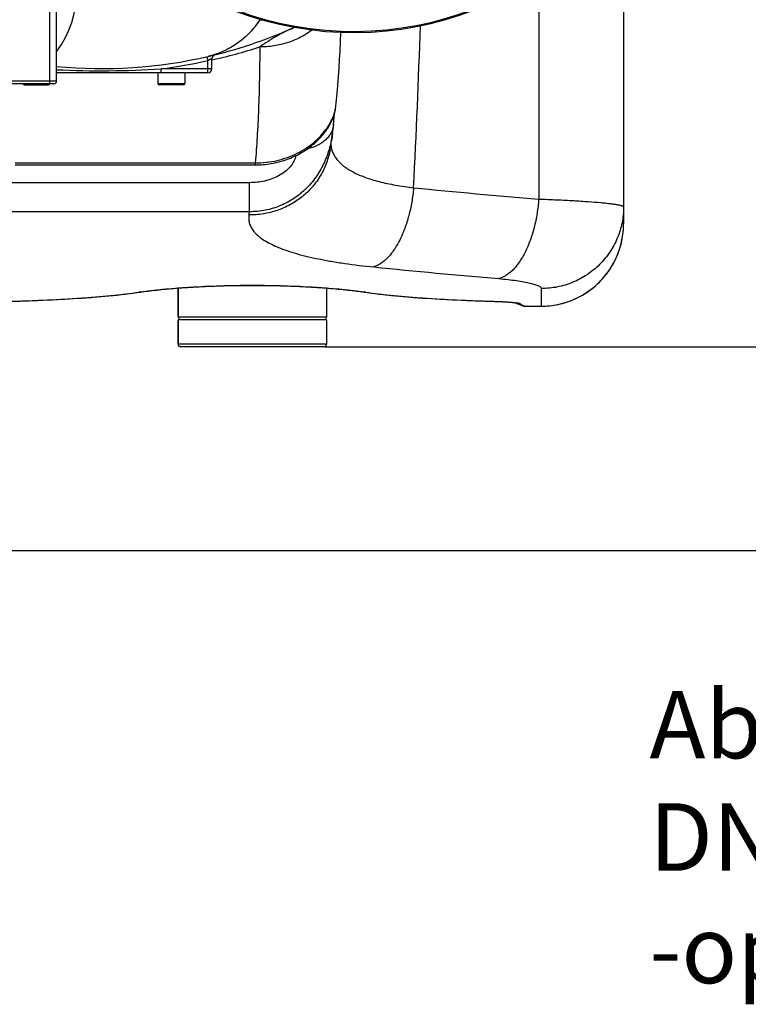
# Model space of a CAD drawing. Units: millimetres. Extents: x -2303 to 3854, y -460 to 3399.
# Drawn here: x 1046 to 1586, y -460 to 270 of the extents above; entities that cross this region are included whole.
import ezdxf

# ---------------------------------------------------------------- set-up
doc = ezdxf.new("R2010")
doc.units = ezdxf.units.MM
doc.header["$LTSCALE"] = 46.255
doc.header["$PDMODE"] = 3
doc.header["$PDSIZE"] = 0.3125
doc.layers.get('0').update_dxf_attribs({"linetype": 'CONTINUOUS'})
doc.layers.get('Defpoints').update_dxf_attribs({"linetype": 'CONTINUOUS'})
doc.layers.add('AM_5', color=3, linetype='CONTINUOUS', lineweight=25)
doc.layers.add('BEZUGSACHSEN', color=7, linetype='CONTINUOUS')
doc.layers.add('RUNDUNGEN', color=7, linetype='CONTINUOUS')
doc.styles.get("Standard").update_dxf_attribs({"font": 'txt', "width": 0.7})
doc.dimstyles.new('AM_DIN$0', dxfattribs={"dimtxt": 3.5, "dimasz": 2.5, "dimexe": 1, "dimexo": 1, "dimgap": 1.5, "dimtad": 1, "dimdsep": 46, "dimtxsty": 'STANDARD', "dimcen": 0, "dimclrd": 256, "dimclre": 256, "dimclrt": 2, "dimadec": 0, "dimazin": 2, "dimtp": 0.1, "dimtm": 0.1, "dimtfac": 0.71, "dimtdec": 3, "dimtmove": 0, "dimatfit": 3, "dimfxl": 1, "dimlwd": -1, "dimlwe": -1, "dimarcsym": 0})

# ---------------------------------------------------------------- blocks, each defined once
blk = doc.blocks.new('*D26')
at = {"layer": 'AM_5', "ltscale": 10, "transparency": 16777216}
for p, q in [((1272.44, 987.5), (2433.37, 987.5)), ((2432.37, 57.5), (2432.37, 957.5)), ((1272.44, 27.5), (2433.37, 27.5))]:
    blk.add_line(p, q, dxfattribs=at)
for points in [[(2427.37, 957.5), (2437.37, 957.5), (2432.37, 987.5)], [(2427.37, 57.5), (2437.37, 57.5), (2432.37, 27.5)]]:
    blk.add_solid(points, dxfattribs=at)
at = {"layer": 'Defpoints', "color": 0, "ltscale": 10, "transparency": 16777216}
for p in [(1271.44, 987.5), (2432.37, 987.5), (1271.44, 27.5)]:
    blk.add_point(p, dxfattribs=at)
at = {"layer": 'AM_5', "color": 2, "ltscale": 10, "transparency": 16777216, "insert": (2399.87, 621.91), "char_height": 35, "attachment_point": 5, "rotation": 90}
blk.add_mtext('960', dxfattribs=at)
blk = doc.blocks.new('*D27')
at = {"layer": 'AM_5', "ltscale": 10, "transparency": 16777216}
for p, q in [((1272.44, 987.5), (2543.01, 987.5)), ((2542.01, 957.5), (2542.01, -93.49)), ((-969.31, -123.49), (2543.01, -123.49))]:
    blk.add_line(p, q, dxfattribs=at)
for points in [[(2537.01, 957.5), (2547.01, 957.5), (2542.01, 987.5)], [(2537.01, -93.49), (2547.01, -93.49), (2542.01, -123.49)]]:
    blk.add_solid(points, dxfattribs=at)
at = {"layer": 'Defpoints', "color": 0, "ltscale": 10, "transparency": 16777216}
for p in [(1271.44, 987.5), (-970.31, -123.49), (2542.01, -123.49)]:
    blk.add_point(p, dxfattribs=at)
at = {"layer": 'AM_5', "color": 2, "ltscale": 10, "transparency": 16777216, "insert": (2509.51, 432.01), "char_height": 35, "attachment_point": 5, "rotation": 90}
blk.add_mtext('1130', dxfattribs=at)

msp = doc.modelspace()

# ---------------------------------------------------------------- linework, layer by layer
at = {"color": 7, "linetype": 'Continuous'}
for p, q in [((1163.438, 49.498), (1163.438, 71.061)), ((1273.438, 71.061), (1273.438, 49.498)), ((1273.438, 49.498), (1163.438, 49.498)), ((1273.438, 47.498), (1163.438, 47.498)), ((1163.938, 49.498), (1163.938, 47.498)), ((1272.938, 49.498), (1272.938, 47.498))]:
    msp.add_line(p, q, dxfattribs=at)
for centre, radius, start, end in [((1293.438, 507.498), 247.056, 15, 345), ((1013.438, 291.498), 75, 323.13359, 182.523232), ((1106.674, 583.715), 350, 283.040122, 293.796307)]:
    msp.add_arc(centre, radius, start, end, dxfattribs=at)
at = {"color": 9, "linetype": 'Continuous'}
msp.add_arc((1293.438, 507.498), 246.237, 15, 345, dxfattribs=at)
at = {"color": 7, "linetype": 'Continuous'}
msp.add_open_spline([(1223.967, 269.947), (1221.83, 266.553), (1216.872, 260.168), (1207.724, 252.235), (1197.214, 246.224), (1189.554, 243.646), (1185.646, 242.74)], degree=3, knots=[0, 0, 0, 0, 0.2499958, 0.499995, 0.7499968, 1, 1, 1, 1], dxfattribs=at)
at = {"layer": 'BEZUGSACHSEN', "color": 7, "linetype": 'Continuous'}
for p, q in [((1148.438, 230.498), (1148.438, 222.715)), ((1168.438, 230.498), (1168.438, 222.715)), ((1163.438, 71.061), (1163.438, 49.498)), ((1273.438, 71.061), (1273.438, 49.498)), ((1163.438, 47.498), (1163.438, 29.498)), ((1273.438, 47.498), (1273.438, 29.498))]:
    msp.add_line(p, q, dxfattribs=at)
at = {"layer": 'RUNDUNGEN', "color": 7, "linetype": 'Continuous'}
for p, q in [((1493.653, 362.76), (1493.653, 118.667)), ((1073.438, 224.498), (1073.438, 312.498)), ((1188.438, 233.498), (1188.438, 241.043)), ((1185.438, 230.498), (1073.438, 230.498)), ((1071.438, 222.498), (955.438, 222.498)), ((1049.438, 221.715), (1067.438, 221.715)), ((1167.438, 221.715), (1149.438, 221.715)), ((1280.649, 208.229), (1281.325, 215.357)), ((1279.364, 200.314), (1279.396, 200.641)), ((1278.013, 186.183), (1277.944, 185.692)), ((1276.104, 173.857), (1276.104, 173.857)), ((1042.742, 162.322), (1220.625, 162.322)), ((1132.965, 67.691), (1135.63, 68.076)), ((1419.312, 57.825), (1419.311, 57.825)), ((1420.762, 57.665), (1420.919, 57.663)), ((1420.919, 57.663), (1432.653, 57.663)), ((1163.438, 29.498), (1163.438, 47.498)), ((1273.438, 47.498), (1273.438, 29.498)), ((1271.438, 27.498), (1165.438, 27.498))]:
    msp.add_line(p, q, dxfattribs=at)
at = {"layer": 'RUNDUNGEN', "color": 9, "linetype": 'Continuous'}
for p, q in [((1068.438, 222.498), (1068.438, 312.498)), ((1184.768, 242.538), (1185.438, 239.614)), ((1185.438, 230.498), (1185.438, 239.614)), ((1188.438, 233.498), (1150.913, 233.498)), ((1150.913, 230.498), (1150.913, 233.498)), ((1073.438, 224.498), (953.438, 224.498)), ((1148.438, 222.715), (1168.438, 222.715)), ((1042.742, 163.823), (1220.625, 163.823)), ((1220.625, 163.823), (1220.625, 162.322)), ((1216.352, 149.152), (1038.543, 149.152)), ((1216.352, 127.634), (1216.352, 149.152)), ((1216.352, 127.634), (1038.543, 127.634)), ((1432.653, 70.691), (1432.653, 57.663)), ((1397.419, 61.226), (1397.663, 61.219)), ((1414.15, 60.199), (1414.218, 60.19)), ((1420.905, 57.665), (1432.653, 57.665)), ((1420.905, 57.665), (1420.919, 57.663)), ((1273.438, 29.498), (1163.438, 29.498))]:
    msp.add_line(p, q, dxfattribs=at)
at = {"layer": 'RUNDUNGEN', "color": 7, "linetype": 'Continuous'}
for points in [[(1281.325, 215.357), (1281.843, 221.44), (1282.322, 227.674), (1282.758, 234.004), (1283.152, 240.432), (1283.506, 246.957), (1283.82, 253.577), (1284.095, 260.294), (1284.106, 260.624)], [(1249.135, 168.449), (1250.309, 168.997), (1251.627, 169.646), (1252.921, 170.32), (1254.19, 171.017), (1255.436, 171.738), (1256.656, 172.481), (1257.85, 173.245), (1259.019, 174.03), (1260.161, 174.835), (1261.276, 175.66), (1262.364, 176.503), (1263.424, 177.364), (1264.455, 178.241), (1265.458, 179.134), (1266.431, 180.043), (1267.376, 180.966), (1268.291, 181.904), (1269.176, 182.855), (1270.033, 183.821), (1270.855, 184.794), (1271.641, 185.771), (1272.384, 186.741), (1273.077, 187.694), (1273.723, 188.626), (1274.32, 189.532), (1274.873, 190.414), (1275.387, 191.274), (1275.864, 192.115), (1276.309, 192.939), (1276.723, 193.748), (1277.11, 194.544), (1277.471, 195.328), (1277.806, 196.099), (1278.118, 196.856), (1278.406, 197.601), (1278.672, 198.334), (1278.916, 199.054), (1279.141, 199.763), (1279.347, 200.462), (1279.535, 201.153), (1279.707, 201.837), (1279.862, 202.517), (1280.002, 203.193), (1280.126, 203.867), (1280.236, 204.541), (1280.331, 205.215), (1280.411, 205.891), (1280.649, 208.229)], [(1278.7, 192.638), (1278.737, 193.101), (1278.782, 193.667), (1278.826, 194.213), (1278.87, 194.738), (1278.911, 195.245), (1278.952, 195.732), (1278.992, 196.202), (1279.031, 196.654), (1279.068, 197.089), (1279.105, 197.508), (1279.141, 197.91), (1279.175, 198.297), (1279.209, 198.669), (1279.242, 199.026), (1279.274, 199.368), (1279.305, 199.697), (1279.335, 200.012), (1279.364, 200.314)], [(1278.013, 186.183), (1278.171, 187.398), (1278.311, 188.569), (1278.433, 189.692), (1278.538, 190.765), (1278.63, 191.785), (1278.7, 192.638)], [(1276.104, 173.857), (1277.175, 180.486), (1277.944, 185.692)], [(1220.625, 162.322), (1221.969, 162.335), (1223.492, 162.38), (1225.011, 162.459), (1226.526, 162.571), (1228.036, 162.715), (1229.539, 162.892), (1231.035, 163.101), (1232.522, 163.342), (1233.998, 163.614), (1235.464, 163.917), (1236.917, 164.25), (1238.357, 164.613), (1239.782, 165.005), (1241.193, 165.426), (1242.587, 165.876), (1243.963, 166.352), (1245.322, 166.855), (1246.661, 167.384), (1247.981, 167.938), (1249.135, 168.449)], [(1432.653, 57.663), (1434.072, 57.68), (1435.674, 57.738), (1437.273, 57.839), (1438.87, 57.981), (1440.462, 58.165), (1442.048, 58.391), (1443.629, 58.659), (1445.201, 58.968), (1446.765, 59.318), (1448.32, 59.71), (1449.863, 60.142), (1451.395, 60.614), (1452.914, 61.127), (1454.418, 61.679), (1455.908, 62.27), (1457.382, 62.901), (1458.838, 63.57), (1460.276, 64.277), (1461.696, 65.021), (1463.095, 65.803), (1464.473, 66.621), (1465.829, 67.475), (1467.163, 68.364), (1468.472, 69.288), (1469.757, 70.246), (1471.016, 71.238), (1472.249, 72.262), (1473.455, 73.319), (1474.632, 74.406), (1475.78, 75.525), (1476.899, 76.673), (1477.987, 77.85), (1479.044, 79.055), (1480.069, 80.288), (1481.06, 81.547), (1482.019, 82.832), (1482.943, 84.141), (1483.833, 85.474), (1484.687, 86.83), (1485.506, 88.208), (1486.287, 89.607), (1487.032, 91.027), (1487.74, 92.465), (1488.409, 93.921), (1489.04, 95.395), (1489.632, 96.884), (1490.184, 98.389), (1490.697, 99.908), (1491.17, 101.44), (1491.603, 102.983), (1491.994, 104.538), (1492.345, 106.102), (1492.655, 107.675), (1492.923, 109.255), (1493.149, 110.842), (1493.334, 112.434), (1493.477, 114.031), (1493.577, 115.63), (1493.636, 117.232), (1493.653, 118.667)], [(1135.63, 68.076), (1136.878, 68.258), (1138.27, 68.454), (1139.711, 68.648), (1141.198, 68.842), (1142.732, 69.034), (1144.311, 69.225), (1145.934, 69.413), (1147.6, 69.6), (1149.306, 69.783), (1151.053, 69.964), (1152.839, 70.141), (1154.663, 70.315), (1156.524, 70.486), (1158.419, 70.653), (1160.349, 70.815), (1162.313, 70.974), (1164.307, 71.128), (1166.333, 71.277), (1168.387, 71.421), (1170.47, 71.56), (1172.579, 71.694), (1174.714, 71.823), (1176.873, 71.946), (1179.055, 72.063), (1181.259, 72.174), (1183.483, 72.279), (1185.727, 72.378), (1187.988, 72.471), (1190.266, 72.557), (1192.559, 72.637), (1194.866, 72.711), (1197.186, 72.777), (1199.517, 72.837), (1201.859, 72.89), (1204.21, 72.936), (1206.568, 72.975), (1208.933, 73.007), (1211.303, 73.032), (1213.677, 73.05), (1216.053, 73.06), (1218.431, 73.064), (1220.808, 73.06), (1223.185, 73.05), (1225.558, 73.032), (1227.928, 73.007), (1230.293, 72.975), (1232.651, 72.936), (1235.002, 72.89), (1237.344, 72.837), (1239.675, 72.778), (1241.996, 72.711), (1244.303, 72.638), (1246.596, 72.558), (1248.874, 72.472), (1251.135, 72.379), (1253.379, 72.28), (1255.603, 72.175), (1257.807, 72.063), (1259.989, 71.946), (1262.148, 71.823), (1264.283, 71.695), (1266.393, 71.561), (1268.476, 71.422), (1270.53, 71.278), (1272.556, 71.129), (1274.551, 70.975), (1276.514, 70.816), (1278.445, 70.654), (1280.341, 70.487), (1282.201, 70.316), (1284.025, 70.142), (1285.811, 69.965), (1287.559, 69.784), (1289.266, 69.601), (1290.931, 69.415), (1292.554, 69.226), (1294.134, 69.036), (1295.668, 68.843), (1297.156, 68.65), (1298.597, 68.455), (1299.989, 68.259), (1301.246, 68.076)], [(1043.346, 61.329), (1047.343, 61.463), (1051.303, 61.603), (1055.227, 61.751), (1059.113, 61.906), (1062.96, 62.069), (1066.766, 62.239), (1070.531, 62.418), (1074.254, 62.605), (1077.934, 62.8), (1081.569, 63.005), (1085.159, 63.218), (1088.702, 63.441), (1092.198, 63.673), (1095.645, 63.915), (1099.044, 64.167), (1102.392, 64.429), (1105.689, 64.702), (1108.936, 64.986), (1112.13, 65.282), (1115.271, 65.589), (1118.358, 65.907), (1121.391, 66.238), (1124.369, 66.582), (1127.291, 66.938), (1130.157, 67.308), (1132.965, 67.691)], [(1301.246, 68.076), (1303.902, 67.692), (1306.71, 67.309), (1309.576, 66.939), (1312.497, 66.583), (1315.475, 66.239), (1318.508, 65.908), (1321.595, 65.589), (1324.736, 65.283), (1327.93, 64.987), (1331.176, 64.703), (1334.474, 64.43), (1337.822, 64.168), (1341.22, 63.916), (1344.667, 63.673), (1348.163, 63.441), (1351.706, 63.219), (1355.296, 63.005), (1358.931, 62.801), (1362.61, 62.605), (1366.333, 62.418), (1370.098, 62.24), (1373.905, 62.069), (1377.751, 61.906), (1381.637, 61.751), (1385.56, 61.604), (1389.521, 61.463), (1393.518, 61.33), (1397.909, 61.192)], [(1397.909, 61.192), (1398.551, 61.171), (1399.175, 61.149), (1399.78, 61.128), (1400.369, 61.106), (1400.94, 61.083), (1401.494, 61.061), (1402.032, 61.038), (1402.554, 61.015), (1403.061, 60.992), (1403.552, 60.968), (1404.028, 60.945), (1404.49, 60.922), (1404.938, 60.898), (1405.371, 60.875), (1405.792, 60.851), (1406.2, 60.828), (1406.594, 60.804), (1406.977, 60.781), (1407.347, 60.757), (1407.706, 60.734), (1408.052, 60.711), (1408.388, 60.688), (1408.711, 60.665), (1409.024, 60.642), (1409.325, 60.619), (1409.616, 60.597), (1409.896, 60.575), (1410.165, 60.553), (1410.424, 60.531), (1410.673, 60.509), (1410.912, 60.488), (1411.141, 60.467), (1411.36, 60.447), (1411.571, 60.426), (1411.772, 60.406), (1411.964, 60.387), (1412.148, 60.367), (1412.323, 60.348), (1412.489, 60.33), (1412.647, 60.312), (1412.797, 60.294), (1412.939, 60.277), (1413.072, 60.26), (1413.198, 60.244), (1413.316, 60.228), (1413.425, 60.213), (1413.527, 60.199), (1413.622, 60.185), (1413.708, 60.172), (1413.787, 60.16), (1413.858, 60.148), (1413.921, 60.138), (1413.977, 60.128), (1414.025, 60.12), (1414.065, 60.112), (1414.098, 60.106), (1414.123, 60.101), (1414.135, 60.098)], [(1413.389, 60.218), (1414.405, 59.624), (1415.653, 59.009), (1416.895, 58.506), (1418.121, 58.113), (1419.311, 57.825)], [(1419.312, 57.825), (1419.463, 57.796), (1419.786, 57.743), (1420.11, 57.704), (1420.436, 57.678), (1420.762, 57.665)]]:
    msp.add_lwpolyline(points, dxfattribs=at)
for centre, radius, start, end in [((1293.438, 507.498), 247.056, 15.000047, 345.000002), ((1106.674, 583.715), 350, 264.550764, 283.040123), ((1191.438, 241.043), 3, 103.89375, 179.999992), ((1185.438, 233.498), 3, 270, 360), ((1049.438, 222.715), 1, 192.534747, 270), ((1067.438, 222.715), 1, 270, 347.465253), ((1071.438, 224.498), 2, 270, 360), ((1149.438, 222.715), 1, 180, 270), ((1167.438, 222.715), 1, 270, 360), ((1165.438, 29.498), 2, 180, 270), ((1271.438, 29.498), 2, 270, 360)]:
    msp.add_arc(centre, radius, start, end, dxfattribs=at)
at = {"layer": 'RUNDUNGEN', "color": 9, "linetype": 'Continuous'}
for centre, radius, start, end in [((1243.817, 483.603), 214.576, 264.692248, 265.319334), ((1223.293, 319.258), 60.972, 293.796481, 295.739367), ((-5772.208, 507.503), 7119.408, 357.0843705, 358.0519779), ((1106.884, 612.422), 381.139, 282.355806, 287.89096), ((1106.674, 583.715), 353, 277.199344, 282.892675), ((1106.694, 935.53), 703.424, 267.2902, 273.60417), ((1904.208, 5895.611), 5778.05, 264.3762404, 265.2996495), ((847.553, 185.833), 373.363, 350.659748, 351.032266), ((1432.651, 118.666), 61.002, 329.912496, 0.000022), ((1432.653, 118.665), 61, 270.000181, 329.912703), ((1876.239, 5678.989), 5621.053, 264.202566, 265.152018), ((1171.483, -180.385), 251.163, 98.21189, 98.4777), ((1134.85, 73.35), 5.331, 265.749732, 278.408133), ((1302.025, 73.35), 5.331, 261.591854, 274.250266), ((1264.983, -183.176), 253.984, 81.523776, 81.786634), ((1397.466, 62.767), 1.561, 268.280097, 277.266618), ((1416.628, 67.608), 7.953, 249.794751, 251.638197), ((1416.631, 67.62), 7.966, 251.643574, 270.179147), ((1420.9, 65.651), 7.985, 258.529426, 270.035257)]:
    msp.add_arc(centre, radius, start, end, dxfattribs=at)
for points, knots in [([(1430.778, 302.15), (1430.775, 288.386), (1430.762, 233.334), (1430.744, 178.281), (1430.728, 136.993)], [0, 0, 0, 0, 0.2500208, 1, 1, 1, 1]), ([(1247.895, 263.47), (1245.942, 262.609), (1241.987, 260.713), (1236.053, 257.51), (1229.984, 253.863), (1225.977, 251.16), (1223.972, 249.713)], [0, 0, 0, 0, 0.231649, 0.4757342, 0.7316737, 1, 1, 1, 1]), ([(1262.944, 262.342), (1260.214, 260.305), (1255.829, 257.58), (1249.593, 254.692), (1243.059, 252.284), (1234.512, 250.251), (1227.488, 249.71), (1223.972, 249.713)], [0, 0, 0, 0, 0.2454489, 0.3697176, 0.4948038, 0.7466766, 1, 1, 1, 1]), ([(1223.972, 249.713), (1223.941, 241.8), (1223.768, 226.47), (1223.13, 204.231), (1222.123, 183.509), (1221.172, 170.212), (1220.625, 163.823)], [0, 0, 0, 0, 0.2761237, 0.5349177, 0.7762429, 1, 1, 1, 1]), ([(1188.438, 241.043), (1188.439, 241.044), (1188.428, 241.037), (1188.421, 241.035), (1188.398, 241.023), (1188.358, 241.003), (1188.285, 240.967), (1188.179, 240.915), (1188.044, 240.849), (1187.885, 240.771), (1187.703, 240.682), (1187.423, 240.547), (1187.034, 240.36), (1186.531, 240.121), (1185.993, 239.87), (1185.625, 239.7), (1185.438, 239.614)], [0, 0, 0, 0, 0.0013478, 0.0053832, 0.0120851, 0.0214175, 0.0477687, 0.0839138, 0.1291834, 0.182809, 0.2439662, 0.3118102, 0.4642223, 0.6336313, 0.8140884, 1, 1, 1, 1]), ([(1251.76, 170.975), (1256.12, 173.146), (1262.191, 177.062), (1268.945, 183.409), (1273.006, 188.272), (1276.15, 193.147), (1278.39, 197.823), (1279.788, 202.071), (1280.293, 204.763), (1280.42, 205.985)], [0, 0, 0, 0, 0.3112387, 0.4560046, 0.5911505, 0.7149692, 0.8257128, 0.9214845, 1, 1, 1, 1]), ([(1278.7, 192.638), (1278.616, 191.57), (1278.232, 189.43), (1277.036, 186.362), (1275.25, 183.496), (1272.921, 180.9), (1270.104, 178.632), (1265.729, 176.075), (1262.012, 174.849), (1259.454, 174.336)], [0, 0, 0, 0, 0.1129424, 0.2275346, 0.3452116, 0.4670271, 0.5935704, 0.724955, 1, 1, 1, 1]), ([(1277.944, 185.692), (1277.439, 182.136), (1275.977, 174.891), (1272.199, 164.257), (1266.563, 154.093), (1259.085, 144.989), (1249.96, 137.436), (1239.514, 131.811), (1228.164, 128.364), (1220.281, 127.614), (1216.352, 127.634)], [0, 0, 0, 0, 0.1163568, 0.2387162, 0.3641553, 0.4909413, 0.6181645, 0.7454561, 0.8727316, 1, 1, 1, 1]), ([(1276.719, 177.698), (1276.766, 176.706), (1277.018, 174.721), (1277.882, 171.821), (1279.232, 169.025), (1281.761, 165.339), (1285.254, 162.03), (1289.454, 159.107), (1293.191, 156.972), (1297.384, 154.986), (1302.02, 153.148), (1307.085, 151.463), (1314.597, 149.361), (1324.925, 147.173), (1333.49, 145.919), (1337.985, 145.372)], [0, 0, 0, 0, 0.0401734, 0.0804821, 0.1218551, 0.1651902, 0.2606555, 0.3141552, 0.3719992, 0.4344386, 0.5016081, 0.5735395, 0.6501747, 0.8169125, 1, 1, 1, 1]), ([(1276.104, 173.857), (1275.526, 170.46), (1273.743, 163.747), (1269.281, 154.326), (1263.169, 145.825), (1255.599, 138.512), (1246.806, 132.611), (1237.063, 128.302), (1226.676, 125.717), (1219.533, 125.195), (1215.966, 125.237)], [0, 0, 0, 0, 0.1229678, 0.2462209, 0.3700077, 0.4945087, 0.6198144, 0.7459156, 0.8727068, 1, 1, 1, 1]), ([(1250.875, 169.276), (1250.452, 167.829), (1249.275, 164.85), (1246.486, 160.701), (1242.634, 157.025), (1238.009, 154.048), (1232.9, 151.806), (1227.509, 150.258), (1221.965, 149.352), (1218.222, 149.152), (1216.352, 149.152)], [0, 0, 0, 0, 0.1057459, 0.222951, 0.3477952, 0.476507, 0.6068169, 0.7377189, 0.8688277, 1, 1, 1, 1]), ([(1220.625, 163.823), (1226.061, 163.8), (1236.824, 164.989), (1247.029, 168.619), (1251.76, 170.975)], [0, 0, 0, 0, 0.507064, 1, 1, 1, 1]), ([(1337.985, 145.372), (1337.681, 141.848), (1336.786, 134.892), (1334.602, 124.792), (1331.644, 115.344), (1327.999, 106.83), (1324.382, 100.547), (1321.207, 96.241), (1318.795, 93.482), (1316.303, 91.125), (1313.746, 89.187), (1311.143, 87.684), (1309.341, 86.962), (1308.446, 86.687)], [0, 0, 0, 0, 0.1544122, 0.3057617, 0.4506378, 0.5859941, 0.7093828, 0.7661037, 0.8193535, 0.8691526, 0.9156426, 0.9591084, 1, 1, 1, 1]), ([(1430.728, 136.993), (1430.463, 133.407), (1429.635, 126.329), (1427.518, 116.058), (1424.595, 106.472), (1420.957, 97.868), (1417.317, 91.551), (1414.111, 87.254), (1411.673, 84.525), (1409.15, 82.216), (1406.56, 80.345), (1403.92, 78.928), (1402.095, 78.281), (1401.19, 78.046)], [0, 0, 0, 0, 0.1558363, 0.3082989, 0.4538446, 0.5893364, 0.7123017, 0.7686248, 0.8213782, 0.8706183, 0.9165371, 0.9594867, 1, 1, 1, 1]), ([(1430.728, 136.993), (1435.283, 136.838), (1443.963, 136.502), (1456.26, 135.887), (1467.053, 135.204), (1475.017, 134.568), (1480.495, 134.027), (1483.894, 133.638), (1486.797, 133.249), (1488.897, 132.909), (1490.317, 132.632), (1491.189, 132.437), (1491.929, 132.243), (1492.537, 132.052), (1492.956, 131.886), (1493.225, 131.749), (1493.46, 131.604), (1493.653, 131.424), (1493.653, 131.27)], [0, 0, 0, 0, 0.2153943, 0.4104613, 0.5817978, 0.7264393, 0.7879581, 0.8419199, 0.8881049, 0.9263372, 0.9424316, 0.9564984, 0.9685364, 0.978555, 0.9865835, 0.9898727, 0.9926978, 1, 1, 1, 1]), ([(1215.966, 125.237), (1215.782, 124.118), (1215.665, 121.835), (1216.355, 118.43), (1217.906, 115.156), (1219.842, 112.624), (1221.758, 110.675), (1224.072, 108.657), (1227.514, 106.234), (1232.329, 103.559), (1237.938, 101.034), (1244.326, 98.663), (1251.475, 96.452), (1259.359, 94.402), (1267.95, 92.516), (1277.212, 90.796), (1290.759, 88.67), (1301.257, 87.417), (1308.446, 86.687)], [0, 0, 0, 0, 0.0317008, 0.0631406, 0.0960721, 0.132062, 0.1516154, 0.172359, 0.2177656, 0.2688788, 0.3260434, 0.389437, 0.4591075, 0.5349971, 0.616959, 0.7047681, 0.7981289, 1, 1, 1, 1]), ([(1493.653, 131.27), (1493.653, 127.311), (1492.866, 119.369), (1489.371, 107.933), (1483.695, 97.39), (1476.059, 88.152), (1466.755, 80.571), (1456.141, 74.939), (1444.63, 71.471), (1436.639, 70.691), (1432.653, 70.691)], [0, 0, 0, 0, 0.1245753, 0.2492155, 0.3739753, 0.4988912, 0.6239759, 0.7492164, 0.874576, 1, 1, 1, 1]), ([(1135.608, 68.203), (1138.16, 68.571), (1143.61, 69.277), (1152.27, 70.206), (1161.837, 71.047), (1176.021, 72.043), (1194.974, 72.898), (1218.438, 73.248), (1241.901, 72.898), (1260.854, 72.043), (1275.038, 71.047), (1284.605, 70.206), (1293.265, 69.277), (1298.715, 68.571), (1301.267, 68.203)], [0, 0, 0, 0, 0.0465845, 0.0992549, 0.1573348, 0.2200659, 0.3560898, 0.5, 0.6439102, 0.7799341, 0.8426652, 0.9007451, 0.9534155, 1, 1, 1, 1]), ([(1401.19, 78.046), (1403.506, 77.849), (1407.905, 77.422), (1414.111, 76.639), (1419.521, 75.768), (1423.485, 74.954), (1426.193, 74.262), (1427.873, 73.763), (1429.305, 73.261), (1430.487, 72.758), (1431.416, 72.256), (1432.017, 71.814), (1432.354, 71.454), (1432.524, 71.201), (1432.629, 70.947), (1432.653, 70.774), (1432.653, 70.691)], [0, 0, 0, 0, 0.2113734, 0.4019399, 0.5687952, 0.7096646, 0.7698281, 0.8229438, 0.8689332, 0.9077954, 0.939653, 0.9648592, 0.9752252, 0.9843252, 0.9924482, 1, 1, 1, 1]), ([(1039.457, 61.226), (1048.59, 61.507), (1066.136, 62.159), (1087.563, 63.344), (1103.514, 64.547), (1114.485, 65.55), (1124.728, 66.682), (1131.299, 67.563), (1134.455, 68.033)], [0, 0, 0, 0, 0.2876856, 0.5527508, 0.6755602, 0.7912924, 0.899554, 1, 1, 1, 1]), ([(1302.42, 68.033), (1305.576, 67.563), (1312.147, 66.682), (1322.391, 65.55), (1333.361, 64.547), (1349.312, 63.344), (1370.74, 62.159), (1388.285, 61.507), (1397.419, 61.226)], [0, 0, 0, 0, 0.100446, 0.2087076, 0.3244398, 0.4472492, 0.7123144, 1, 1, 1, 1]), ([(1397.663, 61.219), (1399.418, 61.165), (1402.705, 61.043), (1407.253, 60.806), (1410.995, 60.539), (1413.204, 60.321), (1414.15, 60.199)], [0, 0, 0, 0, 0.3187003, 0.5972542, 0.826754, 1, 1, 1, 1]), ([(1414.218, 60.19), (1414.528, 60.149), (1415.079, 60.071), (1415.797, 59.94), (1416.263, 59.827), (1416.525, 59.729), (1416.62, 59.68), (1416.656, 59.654)], [0, 0, 0, 0, 0.3740422, 0.6656042, 0.8737226, 0.9467933, 1, 1, 1, 1]), ([(1416.656, 59.654), (1417.322, 59.166), (1418.67, 58.335), (1420.172, 57.815), (1420.905, 57.665)], [0, 0, 0, 0, 0.5249193, 1, 1, 1, 1])]:
    msp.add_open_spline(points, degree=3, knots=knots, dxfattribs=at)

# ---------------------------------------------------------------- texts
at = {"layer": 'AM_5', "ltscale": 10, "insert": (1512.859, -227.497), "char_height": 50, "width": 1190.29335, "attachment_point": 1}
msp.add_mtext('Absperrschieber\\PDN 100\\P-optional-', dxfattribs=at)

# ---------------------------------------------------------------- dimensions: what is measured, and where the dimension line sits
at = {"layer": 'AM_5', "ltscale": 10}
dim = msp.add_linear_dim(base=(2542.011, -123.486), p1=(1271.438, 987.498), p2=(-970.313, -123.486), angle=90, text='1130', dimstyle='AM_DIN$0', override={"dimtxt": 35, "dimasz": 30, "dimgap": 15, "dimsah": 1}, dxfattribs=at)
dim.commit()
dim.dimension.update_dxf_attribs({"geometry": '*D27', "text_midpoint": (2509.511, 432.006)})
dim = msp.add_linear_dim(base=(2432.373, 987.498), p1=(1271.438, 27.498), p2=(1271.438, 987.498), angle=90, text='960', dimstyle='AM_DIN$0', override={"dimtxt": 35, "dimasz": 30, "dimgap": 15, "dimsah": 1}, dxfattribs=at)
dim.commit()
dim.dimension.update_dxf_attribs({"geometry": '*D26', "text_midpoint": (2432.373, 621.907), "dimtype": 160})

doc.saveas('drawing.dxf')
